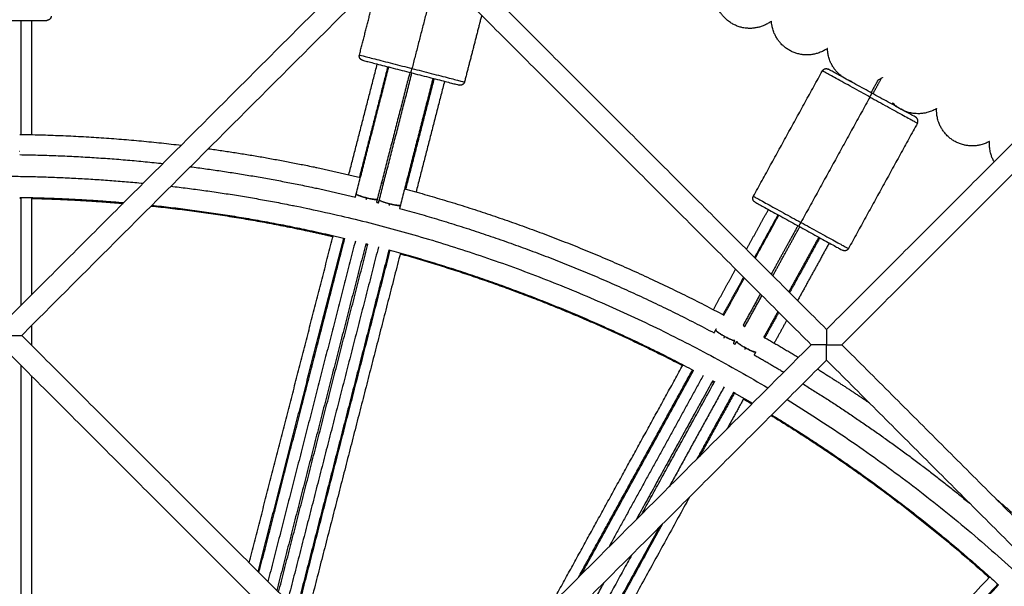
# Model space of a CAD drawing. Units: millimetres. Extents: x 70.99 to 79.29, y 16.99 to 23.64.
# Drawn here: x 76.17 to 76.4, y 20.13 to 20.26 of the extents above; entities that cross this region are included whole.
import ezdxf

# ---------------------------------------------------------------- set-up
doc = ezdxf.new("R2010")
doc.units = ezdxf.units.MM
doc.header["$LTSCALE"] = 100

# ---------------------------------------------------------------- blocks, each defined once
blk = doc.blocks.new('KATOPSI CU2')
at = {"lineweight": -3}
for points, degree in [([(80.43058, 18.74615), (80.38235, 18.69791), (80.33412, 18.64968)], 2), ([(80.43412, 18.74261), (80.38589, 18.69438), (80.33766, 18.64615)], 2), ([(80.235, 18.74173), (80.19005, 18.69679), (80.14511, 18.65185)], 2), ([(80.24207, 18.74173), (80.28809, 18.69571), (80.33412, 18.64968)], 2), ([(80.23853, 18.7382), (80.19359, 18.69326), (80.14865, 18.64831)], 2), ([(80.23853, 18.7382), (80.28456, 18.69217), (80.33058, 18.64615)], 2), ([(80.24437, 18.73236), (80.24148, 18.7211), (80.23859, 18.70983)], 2), ([(80.22648, 18.71294), (80.22876, 18.72183), (80.23104, 18.73071)], 2), ([(80.25464, 18.72209), (80.25267, 18.71441), (80.2507, 18.70673)], 2), ([(80.14844, 18.72092), (80.14844, 18.70778), (80.14844, 18.69464)], 2), ([(80.15094, 18.72092), (80.15094, 18.70775), (80.15094, 18.69459)], 2), ([(80.22404, 18.68536), (80.22732, 18.69811), (80.23059, 18.71086)], 2), ([(80.22575, 18.68094), (80.2295, 18.69555), (80.23325, 18.71017)], 2), ([(80.23301, 18.71023), (80.22974, 18.69751), (80.22648, 18.68478)], 2), ([(80.2381, 18.70893), (80.23434, 18.69431), (80.23059, 18.67969)], 2), ([(80.23107, 18.67957), (80.23483, 18.69419), (80.23858, 18.7088)], 2), ([(80.31727, 18.68037), (80.32522, 18.69483), (80.33317, 18.70929)], 2), ([(80.24342, 18.70756), (80.23967, 18.69294), (80.23592, 18.67832)], 2), ([(80.24367, 18.7075), (80.2404, 18.69477), (80.23713, 18.68204)], 2), ([(80.24609, 18.70688), (80.24281, 18.69413), (80.23954, 18.68138)], 2), ([(80.33759, 18.70799), (80.3376, 18.70802), (80.33762, 18.70804)], 2), ([(80.33982, 18.70686), (80.3398, 18.70683), (80.33978, 18.70679)], 2), ([(80.34, 18.70667), (80.34003, 18.70673), (80.34006, 18.70678)], 2), ([(80.34598, 18.70716), (80.34518, 18.70571), (80.34438, 18.70426)], 2), ([(80.34482, 18.70402), (80.3458, 18.7058), (80.34678, 18.70758)], 2), ([(80.34412, 18.70326), (80.33617, 18.68881), (80.32822, 18.67435)], 2), ([(80.34936, 18.70189), (80.34928, 18.70175), (80.3492, 18.70161)], 2), ([(80.34954, 18.70171), (80.34948, 18.7016), (80.34942, 18.70149)], 2), ([(80.35507, 18.69724), (80.34713, 18.68278), (80.33918, 18.66832)], 2), ([(80.23059, 18.67971), (80.23059, 18.6797), (80.23059, 18.6797), (80.23059, 18.67969)], 3), ([(80.23107, 18.67957), (80.23108, 18.67958), (80.23108, 18.67958), (80.23109, 18.67959)], 3), ([(80.23108, 18.67953), (80.23107, 18.67955), (80.23107, 18.67956), (80.23107, 18.67957)], 3), ([(80.23592, 18.67833), (80.23592, 18.67833), (80.23592, 18.67833), (80.23592, 18.67832)], 3), ([(80.31567, 18.66813), (80.3182, 18.67273), (80.32073, 18.67732)], 2), ([(80.32292, 18.67612), (80.32022, 18.6712), (80.31752, 18.66629)], 2), ([(80.3177, 18.6661), (80.32042, 18.67105), (80.32314, 18.676)], 2), ([(80.32752, 18.67359), (80.32445, 18.66801), (80.32138, 18.66242)], 2), ([(80.32175, 18.66205), (80.32485, 18.6677), (80.32796, 18.67335)], 2), ([(80.33234, 18.67094), (80.32889, 18.66466), (80.32543, 18.65837)], 2), ([(80.33256, 18.67082), (80.32909, 18.6645), (80.32562, 18.65819)], 2), ([(80.33475, 18.66962), (80.3311, 18.66298), (80.32746, 18.65635)], 2), ([(80.30805, 18.65425), (80.31061, 18.65891), (80.31317, 18.66356)], 2), ([(80.31501, 18.66172), (80.31263, 18.65741), (80.31026, 18.65309)], 2), ([(80.31048, 18.65297), (80.31284, 18.65726), (80.31519, 18.66154)], 2), ([(80.31887, 18.65786), (80.31688, 18.65423), (80.31488, 18.6506)], 2), ([(80.31532, 18.65036), (80.31728, 18.65392), (80.31924, 18.65749)], 2), ([(80.32292, 18.65381), (80.3213, 18.65086), (80.31968, 18.64791)], 2), ([(80.32311, 18.65362), (80.3215, 18.65071), (80.3199, 18.64779)], 2), ([(80.32495, 18.65178), (80.32351, 18.64916), (80.32207, 18.64655)], 2), ([(80.3086, 18.64955), (80.30867, 18.64967), (80.30873, 18.6498)], 2), ([(80.33412, 18.64968), (80.33412, 18.64968), (80.33412, 18.64925), (80.33412, 18.64837), (80.33412, 18.64726), (80.33412, 18.64615)], 5), ([(80.14511, 18.64831), (80.14622, 18.64831), (80.14733, 18.64831), (80.14821, 18.64831), (80.14865, 18.64831), (80.14865, 18.64831)], 5), ([(80.14865, 18.64831), (80.19467, 18.60229), (80.2407, 18.55626)], 2), ([(80.14511, 18.64478), (80.19114, 18.59875), (80.23716, 18.55273)], 2), ([(80.33058, 18.64615), (80.28564, 18.6012), (80.2407, 18.55626)], 2), ([(80.33412, 18.64615), (80.33301, 18.64615), (80.3319, 18.64615), (80.33102, 18.64615), (80.33058, 18.64615), (80.33058, 18.64615)], 5), ([(80.33412, 18.64615), (80.33523, 18.64615), (80.33634, 18.64615), (80.33722, 18.64615), (80.33766, 18.64615), (80.33766, 18.64615)], 5), ([(80.33412, 18.64261), (80.33412, 18.64261), (80.33412, 18.64305), (80.33412, 18.64392), (80.33412, 18.64504), (80.33412, 18.64615)], 5), ([(80.33766, 18.64615), (80.38368, 18.60012), (80.42971, 18.55409)], 2), ([(80.33412, 18.64261), (80.28918, 18.59767), (80.24424, 18.55273)], 2), ([(80.33412, 18.64261), (80.38015, 18.59658), (80.42617, 18.55056)], 2)]:
    blk.add_open_spline(points, degree=degree, dxfattribs=at)
for points, knots in [([(80.31335, 18.71969), (80.31307, 18.71981), (80.3128, 18.71994), (80.31228, 18.72023), (80.31202, 18.72038), (80.31163, 18.72066), (80.31148, 18.72077), (80.31125, 18.72096), (80.31116, 18.72103), (80.31086, 18.7213), (80.31065, 18.7215), (80.31027, 18.72191), (80.3101, 18.72212), (80.30976, 18.72257), (80.3096, 18.72282), (80.30945, 18.72307), (80.3093, 18.72331), (80.30918, 18.72355), (80.3089, 18.72413), (80.30877, 18.72447), (80.30862, 18.72495), (80.30857, 18.72511), (80.30849, 18.72541), (80.30846, 18.72555), (80.30841, 18.7258), (80.30839, 18.7259), (80.30835, 18.72614), (80.30833, 18.72628), (80.30831, 18.72646), (80.3083, 18.72651), (80.30829, 18.72657)], [79.435709, 79.435709, 79.435709, 79.435709, 80.381712, 80.381712, 81.324642, 81.324642, 81.903851, 81.903851, 82.261529, 82.261529, 83.19133, 83.19133, 84.060841, 84.060841, 85.029988, 85.029988, 85.029988, 85.945835, 85.945835, 87.235166, 87.235166, 87.84161, 87.84161, 88.42924, 88.42924, 88.870858, 88.870858, 89.477752, 89.477752, 89.723602, 89.723602, 89.723602, 89.723602]), ([(80.32142, 18.72073), (80.32139, 18.72071), (80.32136, 18.72069), (80.32125, 18.72061), (80.32116, 18.72055), (80.32095, 18.72041), (80.32083, 18.72033), (80.32056, 18.72017), (80.32042, 18.72009), (80.31997, 18.71986), (80.31963, 18.71971), (80.31903, 18.71949), (80.31877, 18.71941), (80.3185, 18.71934), (80.31822, 18.71927), (80.31793, 18.71921), (80.31737, 18.71913), (80.3171, 18.7191), (80.31654, 18.71907), (80.31625, 18.71908), (80.31585, 18.7191), (80.31574, 18.71911), (80.31544, 18.71914), (80.31526, 18.71917), (80.31478, 18.71925), (80.31449, 18.71931), (80.31392, 18.71948), (80.31363, 18.71958), (80.31335, 18.71969)], [69.850134, 69.850134, 69.850134, 69.850134, 70.000561, 70.000561, 70.442178, 70.442178, 71.029809, 71.029809, 71.636252, 71.636252, 72.925584, 72.925584, 73.841431, 73.841431, 73.841431, 74.810577, 74.810577, 75.680088, 75.680088, 76.609889, 76.609889, 76.967567, 76.967567, 77.546776, 77.546776, 78.489706, 78.489706, 79.435709, 79.435709, 79.435709, 79.435709]), ([(80.32624, 18.71369), (80.32596, 18.71381), (80.3257, 18.71395), (80.32518, 18.71426), (80.32493, 18.71442), (80.32455, 18.71471), (80.3244, 18.71483), (80.32418, 18.71502), (80.3241, 18.7151), (80.3238, 18.71537), (80.3236, 18.71558), (80.32323, 18.71601), (80.32307, 18.71622), (80.32275, 18.71669), (80.32259, 18.71694), (80.32245, 18.71719), (80.32232, 18.71743), (80.3222, 18.71768), (80.32194, 18.71827), (80.32182, 18.71861), (80.32168, 18.7191), (80.32164, 18.71926), (80.32158, 18.71956), (80.32155, 18.71971), (80.3215, 18.71995), (80.32149, 18.72006), (80.32146, 18.7203), (80.32144, 18.72044), (80.32142, 18.72062), (80.32142, 18.72068), (80.32142, 18.72073)], [79.435709, 79.435709, 79.435709, 79.435709, 80.381712, 80.381712, 81.324642, 81.324642, 81.903851, 81.903851, 82.261529, 82.261529, 83.19133, 83.19133, 84.060841, 84.060841, 85.029988, 85.029988, 85.029988, 85.945835, 85.945835, 87.235166, 87.235166, 87.84161, 87.84161, 88.42924, 88.42924, 88.870858, 88.870858, 89.477752, 89.477752, 89.723602, 89.723602, 89.723602, 89.723602]), ([(80.33433, 18.71445), (80.3343, 18.71443), (80.33428, 18.71441), (80.33416, 18.71433), (80.33407, 18.71427), (80.33386, 18.71414), (80.33373, 18.71407), (80.33346, 18.71392), (80.33332, 18.71385), (80.33285, 18.71363), (80.33252, 18.71349), (80.33191, 18.71329), (80.33164, 18.71322), (80.33137, 18.71316), (80.33109, 18.71309), (80.3308, 18.71305), (80.33024, 18.71298), (80.32997, 18.71297), (80.32941, 18.71296), (80.32912, 18.71297), (80.32871, 18.71301), (80.3286, 18.71302), (80.32831, 18.71306), (80.32813, 18.71309), (80.32765, 18.71319), (80.32736, 18.71327), (80.32679, 18.71345), (80.32651, 18.71356), (80.32624, 18.71369)], [69.850139, 69.850139, 69.850139, 69.850139, 70.000561, 70.000561, 70.442178, 70.442178, 71.029809, 71.029809, 71.636252, 71.636252, 72.925584, 72.925584, 73.841431, 73.841431, 73.841431, 74.810577, 74.810577, 75.680088, 75.680088, 76.609889, 76.609889, 76.967567, 76.967567, 77.546776, 77.546776, 78.489706, 78.489706, 79.435709, 79.435709, 79.435709, 79.435709]), ([(80.33891, 18.70724), (80.33864, 18.70738), (80.33838, 18.70753), (80.33788, 18.70785), (80.33763, 18.70802), (80.33726, 18.70833), (80.33712, 18.70845), (80.3369, 18.70865), (80.33682, 18.70873), (80.33653, 18.70901), (80.33634, 18.70923), (80.33599, 18.70967), (80.33583, 18.70989), (80.33552, 18.71036), (80.33538, 18.71062), (80.33524, 18.71088), (80.33512, 18.71112), (80.33501, 18.71137), (80.33477, 18.71197), (80.33467, 18.71232), (80.33454, 18.71282), (80.33451, 18.71297), (80.33445, 18.71327), (80.33443, 18.71342), (80.33439, 18.71367), (80.33438, 18.71377), (80.33436, 18.71402), (80.33435, 18.71415), (80.33434, 18.71434), (80.33433, 18.71439), (80.33433, 18.71445)], [79.435709, 79.435709, 79.435709, 79.435709, 80.381712, 80.381712, 81.324642, 81.324642, 81.903851, 81.903851, 82.261529, 82.261529, 83.19133, 83.19133, 84.060841, 84.060841, 85.029988, 85.029988, 85.029988, 85.945835, 85.945835, 87.235166, 87.235166, 87.84161, 87.84161, 88.42924, 88.42924, 88.870858, 88.870858, 89.477752, 89.477752, 89.723608, 89.723608, 89.723608, 89.723608]), ([(80.34006, 18.70678), (80.33996, 18.70682), (80.33985, 18.70685), (80.33946, 18.70699), (80.33918, 18.70711), (80.33891, 18.70724)], [78.133812, 78.133812, 78.133812, 78.133812, 78.489706, 78.489706, 79.435709, 79.435709, 79.435709, 79.435709]), ([(80.34703, 18.70773), (80.347, 18.70771), (80.34697, 18.70769), (80.34685, 18.70762), (80.34676, 18.70757), (80.34654, 18.70744), (80.34641, 18.70737), (80.34618, 18.70725), (80.34608, 18.70721), (80.34598, 18.70716)], [69.850138, 69.850138, 69.850138, 69.850138, 70.000561, 70.000561, 70.442178, 70.442178, 71.029809, 71.029809, 71.452748, 71.452748, 71.452748, 71.452748]), ([(80.35136, 18.70038), (80.3511, 18.70052), (80.35084, 18.70068), (80.35034, 18.70102), (80.35011, 18.7012), (80.34974, 18.70152), (80.34961, 18.70164), (80.34944, 18.70181), (80.3494, 18.70185), (80.34936, 18.70189)], [79.435709, 79.435709, 79.435709, 79.435709, 80.381712, 80.381712, 81.324642, 81.324642, 81.903851, 81.903851, 82.0869, 82.0869, 82.0869, 82.0869]), ([(80.35949, 18.70059), (80.35946, 18.70057), (80.35943, 18.70055), (80.35931, 18.70048), (80.35922, 18.70043), (80.35899, 18.70031), (80.35886, 18.70025), (80.35858, 18.70012), (80.35843, 18.70006), (80.35796, 18.69987), (80.35761, 18.69975), (80.35699, 18.6996), (80.35672, 18.69954), (80.35645, 18.6995), (80.35616, 18.69946), (80.35587, 18.69943), (80.3553, 18.6994), (80.35503, 18.69941), (80.35447, 18.69944), (80.35418, 18.69947), (80.35378, 18.69953), (80.35367, 18.69956), (80.35338, 18.69962), (80.3532, 18.69966), (80.35274, 18.69979), (80.35246, 18.69988), (80.3519, 18.70011), (80.35163, 18.70023), (80.35136, 18.70038)], [69.850135, 69.850135, 69.850135, 69.850135, 70.000561, 70.000561, 70.442178, 70.442178, 71.029809, 71.029809, 71.636252, 71.636252, 72.925584, 72.925584, 73.841431, 73.841431, 73.841431, 74.810577, 74.810577, 75.680088, 75.680088, 76.609889, 76.609889, 76.967567, 76.967567, 77.546776, 77.546776, 78.489706, 78.489706, 79.435709, 79.435709, 79.435709, 79.435709]), ([(80.36357, 18.69309), (80.36331, 18.69324), (80.36306, 18.69341), (80.36257, 18.69376), (80.36234, 18.69396), (80.36199, 18.69428), (80.36186, 18.69441), (80.36166, 18.69463), (80.36158, 18.69471), (80.36132, 18.69502), (80.36114, 18.69525), (80.36082, 18.69571), (80.36067, 18.69594), (80.3604, 18.69643), (80.36027, 18.6967), (80.36016, 18.69696), (80.36005, 18.69722), (80.35995, 18.69747), (80.35976, 18.69809), (80.35968, 18.69844), (80.35959, 18.69894), (80.35956, 18.6991), (80.35953, 18.69941), (80.35951, 18.69956), (80.3595, 18.69981), (80.35949, 18.69991), (80.35948, 18.70016), (80.35948, 18.70029), (80.35949, 18.70048), (80.35949, 18.70053), (80.35949, 18.70059)], [79.435709, 79.435709, 79.435709, 79.435709, 80.381712, 80.381712, 81.324642, 81.324642, 81.903851, 81.903851, 82.261529, 82.261529, 83.19133, 83.19133, 84.060841, 84.060841, 85.029988, 85.029988, 85.029988, 85.945835, 85.945835, 87.235166, 87.235166, 87.84161, 87.84161, 88.42924, 88.42924, 88.870858, 88.870858, 89.477752, 89.477752, 89.723602, 89.723602, 89.723602, 89.723602]), ([(80.3717, 18.69302), (80.37167, 18.69301), (80.37164, 18.69299), (80.37151, 18.69293), (80.37142, 18.69288), (80.37119, 18.69277), (80.37106, 18.69271), (80.37078, 18.69259), (80.37063, 18.69253), (80.37014, 18.69236), (80.36979, 18.69226), (80.36917, 18.69212), (80.3689, 18.69207), (80.36862, 18.69204), (80.36833, 18.69201), (80.36804, 18.69199), (80.36747, 18.69198), (80.36721, 18.692), (80.36665, 18.69205), (80.36636, 18.69209), (80.36596, 18.69217), (80.36585, 18.69219), (80.36556, 18.69226), (80.36539, 18.69231), (80.36493, 18.69245), (80.36465, 18.69256), (80.3641, 18.6928), (80.36383, 18.69294), (80.36357, 18.69309)], [69.85014, 69.85014, 69.85014, 69.85014, 70.000561, 70.000561, 70.442178, 70.442178, 71.029809, 71.029809, 71.636252, 71.636252, 72.925584, 72.925584, 73.841431, 73.841431, 73.841431, 74.810577, 74.810577, 75.680088, 75.680088, 76.609889, 76.609889, 76.967567, 76.967567, 77.546776, 77.546776, 78.489706, 78.489706, 79.435709, 79.435709, 79.435709, 79.435709]), ([(80.37275, 18.68831), (80.3727, 18.6884), (80.37265, 18.68849), (80.37247, 18.68884), (80.37235, 18.68911), (80.37224, 18.68938), (80.37214, 18.68964), (80.37206, 18.6899), (80.37189, 18.69052), (80.37181, 18.69087), (80.37174, 18.69138), (80.37172, 18.69154), (80.3717, 18.69185), (80.37169, 18.69199), (80.37168, 18.69224), (80.37168, 18.69235), (80.37168, 18.6926), (80.37168, 18.69273), (80.37169, 18.69292), (80.37169, 18.69297), (80.3717, 18.69302)], [83.734648, 83.734648, 83.734648, 83.734648, 84.060841, 84.060841, 85.029988, 85.029988, 85.029988, 85.945835, 85.945835, 87.235166, 87.235166, 87.84161, 87.84161, 88.42924, 88.42924, 88.870858, 88.870858, 89.477752, 89.477752, 89.723606, 89.723606, 89.723606, 89.723606]), ([(80.14819, 18.69073), (80.14819, 18.69072), (80.14819, 18.69071), (80.14818, 18.6907), (80.14817, 18.69069), (80.14816, 18.69068)], [-3.9488619, -3.9488619, -3.9488619, -3.9488619, -3.6917191, -3.6917191, -3.5253984, -3.5253984, -3.5253984, -3.5253984]), ([(80.22809, 18.68001), (80.22794, 18.68005), (80.2278, 18.68009), (80.22751, 18.68017), (80.22736, 18.68022), (80.22709, 18.6803), (80.22696, 18.68034), (80.22671, 18.68043), (80.22659, 18.68047), (80.22627, 18.68059), (80.2261, 18.68067), (80.22585, 18.6808), (80.22577, 18.68086), (80.22575, 18.68091), (80.22575, 18.68093), (80.22575, 18.68094)], [-7.387064, -7.387064, -7.387064, -7.387064, -6.925372, -6.925372, -6.463681, -6.463681, -6.001989, -6.001989, -5.540298, -5.540298, -4.616915, -4.616915, -3.693532, -3.693532, -3.434786, -3.434786, -3.434786, -3.434786]), ([(80.23059, 18.67969), (80.23059, 18.67968), (80.23057, 18.67966), (80.23052, 18.67964), (80.23046, 18.67963), (80.2303, 18.67962), (80.2302, 18.67963), (80.22997, 18.67964), (80.22984, 18.67966), (80.22954, 18.6797), (80.22938, 18.67973), (80.22903, 18.6798), (80.22885, 18.67983), (80.22848, 18.67992), (80.22828, 18.67997), (80.22809, 18.68001)], [-3.951286, -3.951286, -3.951286, -3.951286, -3.564782, -3.564782, -2.970652, -2.970652, -2.376521, -2.376521, -1.782391, -1.782391, -1.188261, -1.188261, -0.59413, -0.59413, 0, 0, 0, 0]), ([(80.23342, 18.67865), (80.23323, 18.6787), (80.23304, 18.67875), (80.23267, 18.67885), (80.23249, 18.67891), (80.23216, 18.67902), (80.232, 18.67907), (80.23172, 18.67918), (80.23159, 18.67923), (80.23138, 18.67932), (80.23129, 18.67937), (80.23116, 18.67945), (80.23111, 18.67948), (80.23109, 18.67952), (80.23108, 18.67953), (80.23108, 18.67953)], [-4.753079, -4.753079, -4.753079, -4.753079, -4.158944, -4.158944, -3.564809, -3.564809, -2.970674, -2.970674, -2.376539, -2.376539, -1.782405, -1.782405, -1.18827, -1.18827, -1.077178, -1.077178, -1.077178, -1.077178]), ([(80.23586, 18.67828), (80.23584, 18.67827), (80.23582, 18.67827), (80.23575, 18.67826), (80.23569, 18.67826), (80.23548, 18.67826), (80.23529, 18.67827), (80.23495, 18.67832), (80.23483, 18.67834), (80.23457, 18.67839), (80.23444, 18.67841), (80.23416, 18.67847), (80.23401, 18.6785), (80.23372, 18.67857), (80.23357, 18.67861), (80.23342, 18.67865)], [-3.462159, -3.462159, -3.462159, -3.462159, -3.230254, -3.230254, -2.768789, -2.768789, -1.84586, -1.84586, -1.384395, -1.384395, -0.92293, -0.92293, -0.461465, -0.461465, 0, 0, 0, 0]), ([(80.23592, 18.67832), (80.23592, 18.67831), (80.23591, 18.67831), (80.23589, 18.67829), (80.23588, 18.67829), (80.23587, 18.67828)], [-3.9488619, -3.9488619, -3.9488619, -3.9488619, -3.6917191, -3.6917191, -3.5250208, -3.5250208, -3.5250208, -3.5250208]), ([(80.31064, 18.64807), (80.31051, 18.64815), (80.31037, 18.64822), (80.31011, 18.64837), (80.30998, 18.64845), (80.30974, 18.6486), (80.30962, 18.64867), (80.3094, 18.64882), (80.3093, 18.64889), (80.30902, 18.64908), (80.30887, 18.6492), (80.30866, 18.64939), (80.3086, 18.64947), (80.30859, 18.64953), (80.30859, 18.64954), (80.3086, 18.64955)], [-7.387064, -7.387064, -7.387064, -7.387064, -6.925372, -6.925372, -6.463681, -6.463681, -6.001989, -6.001989, -5.540298, -5.540298, -4.616915, -4.616915, -3.693532, -3.693532, -3.434786, -3.434786, -3.434786, -3.434786]), ([(80.31298, 18.64714), (80.31297, 18.64713), (80.31296, 18.64712), (80.31289, 18.64711), (80.31284, 18.64711), (80.31269, 18.64714), (80.31259, 18.64717), (80.31237, 18.64725), (80.31224, 18.64729), (80.31197, 18.64741), (80.31182, 18.64748), (80.3115, 18.64763), (80.31133, 18.64771), (80.31099, 18.64788), (80.31081, 18.64798), (80.31064, 18.64807)], [-3.951286, -3.951286, -3.951286, -3.951286, -3.564782, -3.564782, -2.970652, -2.970652, -2.376521, -2.376521, -1.782391, -1.782391, -1.188261, -1.188261, -0.59413, -0.59413, 0, 0, 0, 0]), ([(80.31546, 18.64542), (80.31529, 18.64552), (80.31512, 18.64561), (80.31478, 18.64581), (80.31463, 18.64591), (80.31433, 18.6461), (80.31419, 18.64619), (80.31394, 18.64636), (80.31384, 18.64644), (80.31365, 18.64659), (80.31358, 18.64665), (80.31347, 18.64676), (80.31344, 18.64681), (80.31341, 18.64687), (80.31341, 18.64688), (80.31342, 18.6469)], [-4.753079, -4.753079, -4.753079, -4.753079, -4.158944, -4.158944, -3.564809, -3.564809, -2.970674, -2.970674, -2.376539, -2.376539, -1.782405, -1.782405, -1.18827, -1.18827, -0.802339, -0.802339, -0.802339, -0.802339]), ([(80.31342, 18.6469), (80.31342, 18.64691), (80.31343, 18.64691), (80.31346, 18.64693), (80.31351, 18.64693), (80.31357, 18.64692)], [-0.8023393, -0.8023393, -0.8023393, -0.8023393, -0.5941349, -0.5941349, 0, 0, 0, 0]), ([(80.31773, 18.64446), (80.31771, 18.64446), (80.31769, 18.64446), (80.31762, 18.64447), (80.31757, 18.64448), (80.31736, 18.64453), (80.31718, 18.6446), (80.31686, 18.64473), (80.31675, 18.64478), (80.31651, 18.64488), (80.31639, 18.64494), (80.31613, 18.64507), (80.316, 18.64514), (80.31573, 18.64528), (80.31559, 18.64535), (80.31546, 18.64542)], [-3.46216, -3.46216, -3.46216, -3.46216, -3.230254, -3.230254, -2.768789, -2.768789, -1.84586, -1.84586, -1.384395, -1.384395, -0.92293, -0.92293, -0.461465, -0.461465, 0, 0, 0, 0]), ([(80.3178, 18.64449), (80.31779, 18.64448), (80.31779, 18.64447), (80.31777, 18.64447), (80.31776, 18.64446), (80.31774, 18.64446)], [-3.9488619, -3.9488619, -3.9488619, -3.9488619, -3.6917191, -3.6917191, -3.5250229, -3.5250229, -3.5250229, -3.5250229])]:
    blk.add_open_spline(points, degree=3, knots=knots, dxfattribs=at)
for points, weights, degree, knots in [([(80.15544, 18.72192), (80.15544, 18.7215), (80.15515, 18.72121), (80.15486, 18.72092), (80.15444, 18.72092)], [1, 0.853553390593, 0.853553390593, 0.853553390593, 1], 2, [0, 0, 0, 0.828427, 0.828427, 1.656854, 1.656854, 1.656854]), ([(80.2272, 18.71173), (80.2268, 18.71183), (80.22659, 18.71219), (80.22638, 18.71254), (80.22648, 18.71294)], [1, 0.853553390593, 0.853553390593, 0.853553390593, 1], 2, [0, 0, 0, 0.828427, 0.828427, 1.656854, 1.656854, 1.656854]), ([(80.33317, 18.70929), (80.33337, 18.70965), (80.33376, 18.70976), (80.33416, 18.70988), (80.33452, 18.70968)], [1, 0.853553390593, 0.853553390593, 0.853553390593, 1], 2, [0, 0, 0, 0.828427, 0.828427, 1.656854, 1.656854, 1.656854]), ([(80.2507, 18.70673), (80.25059, 18.70633), (80.25024, 18.70611), (80.24988, 18.7059), (80.24948, 18.70601)], [1, 0.853553390593, 0.853553390593, 0.853553390593, 1], 2, [0, 0, 0, 0.828427, 0.828427, 1.656854, 1.656854, 1.656854]), ([(80.35507, 18.69724), (80.35527, 18.69761), (80.35516, 18.698), (80.35504, 18.6984), (80.35468, 18.6986)], [1, 0.853553390593, 0.853553390593, 0.853553390593, 1], 2, [0, 0, 0, 0.828427, 0.828427, 1.656854, 1.656854, 1.656854]), ([(80.19168, 18.69134), (80.20389, 18.68966), (80.21597, 18.68714), (80.22136, 18.68601), (80.22672, 18.68472)], [0.973502874735, 0.986075384057, 1, 0.99372933098, 0.987732864987], 2, [1651.586771, 1651.586771, 1651.586771, 1678.351275, 1678.351275, 1690.404128, 1690.404128, 1690.404128]), ([(80.18752, 18.68719), (80.20136, 18.68542), (80.21501, 18.68257), (80.2203, 18.68147), (80.22556, 18.6802)], [0.969917075484, 0.984074202641, 1, 0.993768608447, 0.987807995638], 2, [1626.074063, 1626.074063, 1626.074063, 1656.282533, 1656.282533, 1668.1024, 1668.1024, 1668.1024]), ([(80.18303, 18.6827), (80.19862, 18.68089), (80.21399, 18.67768), (80.27077, 18.66583), (80.32062, 18.63619)], [0.96601556775, 0.98186051746, 1, 0.936106534891, 0.900681096932], 2, [505.972167, 505.972167, 505.972167, 540.133978, 540.133978, 660.463567, 660.463567, 660.463567]), ([(80.22575, 18.68094), (80.22572, 18.68082), (80.22619, 18.6806), (80.22689, 18.68037), (80.22859, 18.6798), (80.23052, 18.67942), (80.23059, 18.67969)], [0.682671767629, 0.704586873276, 0.810362950733, 1, 0.637384724686, 0.581393137106, 0.832025237258], 3, [-11.838368, -11.838368, -11.838368, -11.838368, -8.210259, -8.210259, -8.210259, -1.26775, -1.26775, -1.26775, -1.26775]), ([(80.23107, 18.67957), (80.23101, 18.6793), (80.23288, 18.6787), (80.23464, 18.67838), (80.23526, 18.67826), (80.23575, 18.67822), (80.23588, 18.67829)], [0.832025237256, 0.581393137106, 0.637384724688, 1, 0.832380101395, 0.73027881048, 0.693696127254], 3, [-15.14685, -15.14685, -15.14685, -15.14685, -8.204341, -8.204341, -8.204341, -4.99746, -4.99746, -4.99746, -4.99746]), ([(80.31766, 18.67901), (80.3173, 18.67921), (80.31718, 18.67961), (80.31707, 18.68001), (80.31727, 18.68037)], [1, 0.853553390593, 0.853553390593, 0.853553390593, 1], 2, [0, 0, 0, 0.828427, 0.828427, 1.656854, 1.656854, 1.656854]), ([(80.17846, 18.67813), (80.19585, 18.67631), (80.21296, 18.67274), (80.21668, 18.67196), (80.22038, 18.6711)], [0.96201754129, 0.979550728121, 1, 0.995481832758, 0.991106019326], 2, [494.345993, 494.345993, 494.345993, 532.29917, 532.29917, 540.68474, 540.68474, 540.68474]), ([(80.17863, 18.6783), (80.19595, 18.67648), (80.213, 18.67293), (80.21807, 18.67187), (80.22311, 18.67066)], [0.962168242398, 0.979638579445, 1, 0.99385509326, 0.987973501205], 2, [494.781322, 494.781322, 494.781322, 532.592257, 532.592257, 544.003281, 544.003281, 544.003281]), ([(80.33918, 18.66832), (80.33898, 18.66796), (80.33858, 18.66785), (80.33818, 18.66773), (80.33782, 18.66793)], [1, 0.853553390593, 0.853553390593, 0.853553390593, 1], 2, [0, 0, 0, 0.828427, 0.828427, 1.656854, 1.656854, 1.656854]), ([(80.3086, 18.64955), (80.30854, 18.64944), (80.30895, 18.64911), (80.30956, 18.64871), (80.31107, 18.64774), (80.31285, 18.64689), (80.31298, 18.64714)], [0.682671767629, 0.704586873277, 0.810362950734, 1, 0.637384724686, 0.581393137106, 0.832025237259], 3, [-11.838368, -11.838368, -11.838368, -11.838368, -8.210259, -8.210259, -8.210259, -1.26775, -1.26775, -1.26775, -1.26775]), ([(80.31342, 18.6469), (80.31328, 18.64665), (80.31495, 18.64561), (80.31658, 18.64486), (80.31725, 18.64455), (80.31774, 18.64438), (80.3178, 18.64449)], [0.832025237255, 0.581393137106, 0.637384724688, 1, 0.810362950732, 0.704586873275, 0.682671767629], 3, [-15.14685, -15.14685, -15.14685, -15.14685, -8.204341, -8.204341, -8.204341, -4.576231, -4.576231, -4.576231, -4.576231])]:
    blk.add_rational_spline(points, weights, degree=degree, knots=knots, dxfattribs=at)
for points, weights, degree in [([(80.14294, 18.72092), (80.15444, 18.72092), (80.15444, 18.72092)], [1, 0.707106781187, 1], 2), ([(80.22648, 18.71294), (80.22648, 18.71294), (80.23859, 18.70983)], [1, 0.707106781187, 1], 2), ([(80.2272, 18.71173), (80.2272, 18.71173), (80.23834, 18.70887)], [1, 0.707106781187, 1], 2), ([(80.23834, 18.70887), (80.23834, 18.70887), (80.23859, 18.70983)], [1, 0.707106781187, 1], 2), ([(80.23834, 18.70887), (80.24948, 18.70601), (80.24948, 18.70601)], [1, 0.707106781187, 1], 2), ([(80.23859, 18.70983), (80.2507, 18.70673), (80.2507, 18.70673)], [1, 0.707106781187, 1], 2), ([(80.34412, 18.70326), (80.33317, 18.70929), (80.33317, 18.70929)], [1, 0.707106781187, 1], 2), ([(80.3446, 18.70414), (80.33452, 18.70968), (80.33452, 18.70968)], [1, 0.707106781187, 1], 2), ([(80.34412, 18.70326), (80.3446, 18.70414), (80.3446, 18.70414)], [1, 0.707106781187, 1], 2), ([(80.35468, 18.6986), (80.35468, 18.6986), (80.3446, 18.70414)], [1, 0.707106781187, 1], 2), ([(80.34412, 18.70326), (80.35507, 18.69724), (80.35507, 18.69724)], [1, 0.707106781187, 1], 2), ([(80.14819, 18.69464), (80.16687, 18.69437), (80.18541, 18.69215)], [0.934459965943, 0.949419070465, 0.967252165095], 2), ([(80.14819, 18.68997), (80.16474, 18.68973), (80.1812, 18.68793)], [0.934514743024, 0.947931105914, 0.963657608507], 2), ([(80.11322, 18.68374), (80.14495, 18.68646), (80.17664, 18.68338)], [0.909095648129, 0.930185644864, 0.959748156629], 2), ([(80.23157, 18.68352), (80.23181, 18.68345), (80.23206, 18.68339)], [0.982395472225, 0.982132169015, 0.981869416917], 2), ([(80.22556, 18.6802), (80.22565, 18.68057), (80.22575, 18.68094)], [0.918731827151, 0.918648781803, 0.918565842266], 2), ([(80.23689, 18.68211), (80.27531, 18.67164), (80.31048, 18.65297)], [0.97668428691, 0.937567618087, 0.911192724712], 2), ([(80.14819, 18.68012), (80.1602, 18.67994), (80.17217, 18.67891)], [0.934635411667, 0.944625604773, 0.955894720743], 2), ([(80.14819, 18.67993), (80.14832, 18.67993), (80.14844, 18.67993)], [0.934637786396, 0.934740727421, 0.934843804233], 2), ([(80.14844, 18.68012), (80.14844, 18.66768), (80.14844, 18.65518)], [0.999673409777, 0.999326395733, 0.999093544642], 2), ([(80.15094, 18.67988), (80.16149, 18.67963), (80.172, 18.67874)], [0.936921570873, 0.945837822352, 0.955743813708], 2), ([(80.15094, 18.67988), (80.15094, 18.6688), (80.15094, 18.65768)], [0.921211272136, 0.923679823179, 0.926238441249], 2), ([(80.2276, 18.68015), (80.2276, 18.68015), (80.2276, 18.68015)], [0.999980670614, 0.999980671275, 0.999980671936], 2), ([(80.22809, 18.68001), (80.22804, 18.67981), (80.22799, 18.67961)], [1, 0.999993194596, 0.999986422285], 2), ([(80.23059, 18.67969), (80.2305, 18.67934), (80.23041, 18.679)], [0.918565842266, 0.918644517791, 0.918723288526], 2), ([(80.23041, 18.679), (80.23065, 18.67893), (80.2309, 18.67887)], [0.982398959164, 0.982132166281, 0.9818659392], 2), ([(80.23045, 18.67963), (80.23045, 18.67963), (80.23045, 18.67963)], [0.999993794264, 0.999993794925, 0.999993795586], 2), ([(80.23059, 18.67969), (80.23059, 18.6797), (80.23059, 18.6797), (80.23059, 18.67971)], [0.832025237258, 0.8387606029, 0.845717407827, 0.852895652039], 3), ([(80.2309, 18.67887), (80.23099, 18.67922), (80.23107, 18.67957)], [0.918723288526, 0.918644517791, 0.918565842266], 2), ([(80.23109, 18.67959), (80.23108, 18.67958), (80.23108, 18.67958), (80.23107, 18.67957)], [0.865729321578, 0.853938053897, 0.842703359123, 0.832025237256], 3), ([(80.23118, 18.67963), (80.23115, 18.67962), (80.23112, 18.67961), (80.2311, 18.6796)], [0.965715872473, 0.936028830685, 0.908642171093, 0.883555893698], 3), ([(80.23342, 18.67865), (80.23337, 18.67844), (80.23331, 18.67824)], [1, 0.999993194596, 0.999986422285], 2), ([(80.31727, 18.68037), (80.31727, 18.68037), (80.32822, 18.67435)], [1, 0.707106781187, 1], 2), ([(80.31766, 18.67901), (80.31766, 18.67901), (80.32774, 18.67347)], [1, 0.707106781187, 1], 2), ([(80.23392, 18.67853), (80.23392, 18.67853), (80.23392, 18.67853)], [0.999980670651, 0.99998067127, 0.999980671889], 2), ([(80.23592, 18.67832), (80.23582, 18.67796), (80.23573, 18.67759)], [0.918565842265, 0.918648781666, 0.918731826876], 2), ([(80.23573, 18.67759), (80.27358, 18.66727), (80.30823, 18.64888)], [0.976613214559, 0.937576804351, 0.911237451383], 2), ([(80.23588, 18.67829), (80.2359, 18.6783), (80.23591, 18.67831), (80.23592, 18.67832)], [0.693678894804, 0.688882144797, 0.685213102406, 0.682671767629], 3), ([(80.32774, 18.67347), (80.32774, 18.67347), (80.32822, 18.67435)], [1, 0.707106781187, 1], 2), ([(80.32822, 18.67435), (80.33918, 18.66832), (80.33918, 18.66832)], [1, 0.707106781187, 1], 2), ([(80.32774, 18.67347), (80.33782, 18.66793), (80.33782, 18.66793)], [1, 0.707106781187, 1], 2), ([(80.20107, 18.59589), (80.21082, 18.63385), (80.22043, 18.67129)], [0.939626082767, 0.929841563749, 0.921169323317], 2), ([(80.20313, 18.59384), (80.21306, 18.63254), (80.22286, 18.67071)], [0.998620448597, 0.998574607306, 0.999673409777], 2), ([(80.20333, 18.59363), (80.21329, 18.63241), (80.22311, 18.67066)], [0.939833546811, 0.92978599453, 0.920908506273], 2), ([(80.22554, 18.67006), (80.21553, 18.6311), (80.20539, 18.59158)], [0.999687513731, 0.998544128104, 0.998603387757], 2), ([(80.22796, 18.66945), (80.21777, 18.62978), (80.20744, 18.58952)], [0.920899574299, 0.930112319177, 0.940585338409], 2), ([(80.20785, 18.58911), (80.21822, 18.62951), (80.22845, 18.66933)], [0.940660711695, 0.930145463227, 0.920899573624], 2), ([(80.23086, 18.66869), (80.22046, 18.62818), (80.2099, 18.58706)], [0.999687513712, 0.998498565467, 0.998610020339], 2), ([(80.23328, 18.66804), (80.2227, 18.62683), (80.21196, 18.585)], [0.920908505706, 0.930482081834, 0.941416406283], 2), ([(80.23352, 18.66798), (80.22292, 18.6267), (80.21216, 18.5848)], [0.999673409777, 0.998485210033, 0.998635484476], 2), ([(80.23593, 18.66731), (80.22515, 18.62534), (80.21422, 18.58275)], [0.921169323317, 0.930900211287, 0.942031511509], 2), ([(80.22791, 18.66927), (80.22816, 18.66921), (80.2284, 18.66914)], [0.982406778244, 0.982132159691, 0.981858140581], 2), ([(80.22796, 18.66945), (80.2282, 18.66939), (80.22845, 18.66933)], [0.982406630245, 0.982132161394, 0.981858291333], 2), ([(80.23323, 18.66786), (80.23335, 18.66783), (80.23347, 18.6678)], [0.976453766304, 0.976320520904, 0.976187423634], 2), ([(80.23328, 18.66804), (80.26992, 18.65803), (80.30349, 18.64025)], [0.97645684397, 0.937596969442, 0.911335986537], 2), ([(80.23588, 18.66713), (80.26974, 18.65758), (80.30096, 18.64136)], [0.973544029604, 0.937961019778, 0.913204794813], 2), ([(80.15094, 18.65061), (80.15094, 18.64831), (80.15094, 18.64602)], [0.927879102379, 0.928415055795, 0.928954873904], 2), ([(80.30823, 18.64888), (80.30842, 18.64922), (80.3086, 18.64955)], [0.918731827151, 0.918648781803, 0.918565842266], 2), ([(80.31488, 18.6506), (80.3151, 18.65048), (80.31532, 18.65036)], [0.908026894849, 0.907871269462, 0.907716115001], 2), ([(80.31064, 18.64807), (80.31054, 18.64789), (80.31044, 18.6477)], [1, 0.999993194647, 0.999986422386], 2), ([(80.31298, 18.64714), (80.31281, 18.64682), (80.31263, 18.64651)], [0.918565842266, 0.918644517621, 0.918723288185], 2), ([(80.31307, 18.64627), (80.31325, 18.64658), (80.31342, 18.6469)], [0.918723288409, 0.918644517732, 0.918565842266], 2), ([(80.31968, 18.64791), (80.32371, 18.64562), (80.32767, 18.64323)], [0.904665603894, 0.901897692351, 0.899289167124], 2), ([(80.31263, 18.64651), (80.31285, 18.64639), (80.31307, 18.64627)], [0.908028952677, 0.907871265712, 0.907714062214], 2), ([(80.31546, 18.64542), (80.31536, 18.64524), (80.31526, 18.64505)], [1, 0.999993194596, 0.999986422285], 2), ([(80.3178, 18.64449), (80.31762, 18.64416), (80.31743, 18.64383)], [0.918565842265, 0.918648781768, 0.91873182708], 2), ([(80.31743, 18.64383), (80.32087, 18.64187), (80.32427, 18.63983)], [0.90462395694, 0.902226227465, 0.899948206059], 2), ([(80.14844, 18.64145), (80.14844, 18.58103), (80.14844, 18.51965)], [0.998872421718, 0.998052630298, 0.999880727567], 2), ([(80.27063, 18.58619), (80.28593, 18.61402), (80.30105, 18.64153)], [0.93596017075, 0.928199296731, 0.921169323317], 2), ([(80.27697, 18.59253), (80.29018, 18.61657), (80.30326, 18.64036)], [0.998702453569, 0.998915993089, 0.999673409819], 2), ([(80.2776, 18.59316), (80.29061, 18.61682), (80.30349, 18.64025)], [0.933424825885, 0.926900168052, 0.920908506273], 2), ([(80.33205, 18.64054), (80.33806, 18.63679), (80.34392, 18.63281)], [0.896454075459, 0.892635550521, 0.88918286933], 2), ([(80.15094, 18.63895), (80.15094, 18.57971), (80.15094, 18.51955)], [0.930627136536, 0.944933856067, 0.961896242857], 2), ([(80.30569, 18.63907), (80.29486, 18.61937), (80.28394, 18.5995)], [0.999687513788, 0.999048199844, 0.998784879476], 2), ([(80.30789, 18.63787), (80.29911, 18.62191), (80.29027, 18.60583)], [0.92089957308, 0.924973913798, 0.929294745878], 2), ([(80.30789, 18.63787), (80.30811, 18.63775), (80.30832, 18.63763)], [0.9080334877, 0.907871260428, 0.907709544819], 2), ([(80.29154, 18.6071), (80.29996, 18.62242), (80.30832, 18.63763)], [0.928888081164, 0.924781923049, 0.920899573307], 2), ([(80.31051, 18.63642), (80.30421, 18.62496), (80.29788, 18.61344)], [0.999687513813, 0.999315491672, 0.999070787481], 2), ([(80.3078, 18.63771), (80.30801, 18.63759), (80.30823, 18.63747)], [0.908033577039, 0.907871260303, 0.907709455794], 2), ([(80.32866, 18.63715), (80.34885, 18.62465), (80.36717, 18.60956)], [0.897049631319, 0.884115730358, 0.875317271504], 2), ([(80.31269, 18.63519), (80.30846, 18.6275), (80.30421, 18.61977)], [0.920908505729, 0.922867843414, 0.924884177573], 2), ([(80.3129, 18.63506), (80.30888, 18.62775), (80.30485, 18.62041)], [0.999673409867, 0.999440425865, 0.99925890346], 2), ([(80.31507, 18.63382), (80.31313, 18.63028), (80.31118, 18.62674)], [0.921169323317, 0.922066401826, 0.922975382114], 2), ([(80.3126, 18.63502), (80.3127, 18.63496), (80.31281, 18.6349)], [0.904530537261, 0.904452477127, 0.904374544117], 2), ([(80.31269, 18.63519), (80.31489, 18.63393), (80.31708, 18.63264)], [0.904532342438, 0.902950344594, 0.901420558], 2), ([(80.31498, 18.63365), (80.31596, 18.63308), (80.31694, 18.6325)], [0.902829921461, 0.90213466832, 0.901449870636], 2), ([(80.32503, 18.63352), (80.38154, 18.59878), (80.42129, 18.54568)], [0.897711639304, 0.861694935848, 0.857229799861], 2), ([(80.32136, 18.62985), (80.3482, 18.61349), (80.3716, 18.59251)], [0.898405740743, 0.880560725839, 0.87033257297], 2), ([(80.3215, 18.62999), (80.34951, 18.6129), (80.37378, 18.59081)], [0.898379281252, 0.879781233958, 0.869461691362], 2), ([(80.30255, 18.61104), (80.282, 18.57366), (80.26118, 18.53578)], [0.927073243747, 0.937078793669, 0.948446030603], 2), ([(80.37315, 18.61065), (80.37852, 18.60613), (80.38372, 18.60139)], [0.8739266281, 0.871489698239, 0.869395472529], 2), ([(80.29558, 18.60407), (80.27747, 18.57113), (80.25915, 18.53781)], [0.929056090339, 0.9380222379, 0.948053139469], 2), ([(80.29621, 18.6047), (80.27788, 18.57136), (80.25934, 18.53763)], [0.998929991166, 0.998357501679, 0.998837571283], 2), ([(80.28924, 18.59773), (80.27335, 18.56883), (80.25731, 18.53965)], [0.998796785652, 0.998401835945, 0.998801440818], 2), ([(80.29065, 18.50631), (80.33151, 18.54982), (80.3716, 18.59251)], [0.950204809734, 0.934418897759, 0.92121127195], 2), ([(80.25547, 18.54149), (80.26924, 18.56655), (80.28291, 18.5914)], [0.947666243926, 0.940120299221, 0.933179386449], 2), ([(80.29242, 18.50454), (80.33339, 18.54817), (80.37359, 18.59097)], [0.998939264568, 0.998037043583, 0.999673409897], 2), ([(80.2926, 18.50436), (80.33358, 18.548), (80.37378, 18.59081)], [0.950053584257, 0.934174613893, 0.920908505642], 2)]:
    blk.add_rational_spline(points, weights, degree=degree, dxfattribs=at)
blk = doc.blocks.new('KATOPSH_CU02')
blk.add_blockref('KATOPSI CU2', (-3.97659, 1.53933))

msp = doc.modelspace()

# ---------------------------------------------------------------- block references
msp.add_blockref('KATOPSH_CU02', (0, 0))

doc.saveas('drawing.dxf')
